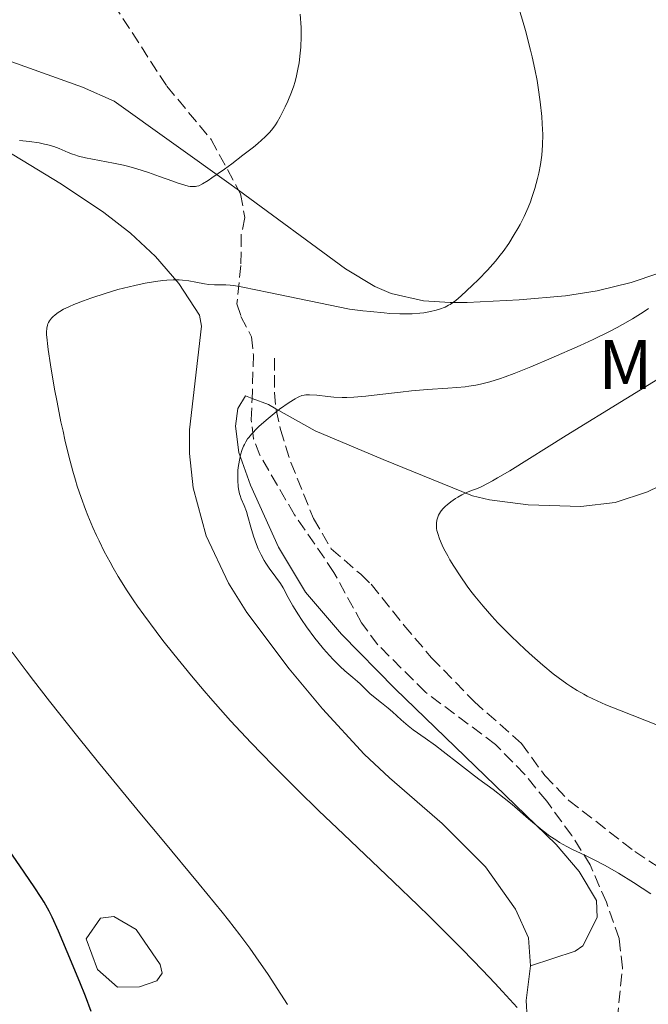
# Model space of a CAD drawing. Units: metres. Extents: x 651285 to 654736, y 4753233 to 4755621.
# Drawn here: x 651680 to 651770, y 4753885 to 4754026 of the extents above; entities that cross this region are included whole.
import ezdxf
from ezdxf.enums import TextEntityAlignment as Align

# ---------------------------------------------------------------- set-up
doc = ezdxf.new("R2010")
doc.units = ezdxf.units.M
doc.header["$MEASUREMENT"] = 0
doc.linetypes.add('DGN Style 3', pattern=[2.435890702152634, 1.739921930109024, -0.6959687720436097])
for name, color, linetype, lineweight in [('Balsa-alberca', 142, 'Continuous', 0), ('Curva de nivel directora', 30, 'Continuous', 30), ('Curva de nivel intermedia', 30, 'Continuous', 0), ('Etiqueta de uso rústico', 92, 'Continuous', 0), ('Línea de cambio de uso (parcela vista)', 92, 'Continuous', 0), ('Senda', 7, 'DGN Style 3', 0)]:
    doc.layers.add(name, color=color, linetype=linetype, lineweight=lineweight)
doc.styles.add('Style-Arial', font='arial.ttf')

msp = doc.modelspace()

# ---------------------------------------------------------------- linework, layer by layer
at = {"layer": 'Balsa-alberca', "color": 142, "linetype": 'Continuous', "lineweight": 0, "elevation": 1023.600000000006, "flags": 128}
msp.add_lwpolyline([(651697.0099999999, 4753896.16), (651700.4600000001, 4753891.16), (651700.7100000001, 4753889.92), (651699.9400000004, 4753888.789999999), (651697.4800000006, 4753887.960000001), (651694.3399999999, 4753887.91), (651691.4800000006, 4753890.439999999), (651689.8399999999, 4753894.800000001), (651691.9199999999, 4753897.76), (651693.8300000001, 4753898.01), (651697.0099999999, 4753896.16)], close=True, dxfattribs=at)
at = {"layer": 'Balsa-alberca', "color": 142, "linetype": 'Continuous', "lineweight": 0}
msp.add_polyline3d([(651697.0099999999, 4753896.16, 1022.979999999996), (651693.8300000001, 4753898.01, 1022.979999999996), (651691.9199999999, 4753897.76, 1023.270000000004), (651689.8399999999, 4753894.800000001, 1024.429999999993), (651691.4800000006, 4753890.439999999, 1024.429999999993), (651694.3399999999, 4753887.91, 1024.139999999999), (651697.4800000006, 4753887.960000001, 1023.850000000006), (651699.9400000004, 4753888.789999999, 1023.270000000004), (651700.7100000001, 4753889.92, 1022.979999999996), (651700.4600000001, 4753891.16, 1022.979999999996), (651697.0099999999, 4753896.16, 1022.979999999996)], dxfattribs=at)
at = {"layer": 'Curva de nivel directora', "color": 30, "linetype": 'Continuous', "lineweight": 30, "elevation": 1025, "flags": 128}
msp.add_lwpolyline([(651690.5599999983, 4753884.41), (651689.729999999, 4753886.609999999), (651688.9400000002, 4753888.600000001), (651687.1499999998, 4753892.970000001), (651685.8899999991, 4753895.920000002), (651684.9799999993, 4753897.92), (651684.539999999, 4753898.78), (651683.8300000004, 4753900.060000001), (651683.4100000003, 4753900.74), (651682.3999999999, 4753902.28), (651680.3399999992, 4753905.270000001), (651676.9900000008, 4753910.060000001)], dxfattribs=at)
at = {"layer": 'Curva de nivel intermedia', "color": 30, "linetype": 'Continuous', "lineweight": 0, "flags": 128}
for points, elevation in [([(651710.9800000011, 4753988.330000001), (651712.290000001, 4753988.099999998), (651716.0100000004, 4753987.359999998), (651727.5500000005, 4753984.96), (651729.4400000017, 4753984.73), (651730.5600000013, 4753984.600000001), (651732.4900000005, 4753984.42), (651733.3200000018, 4753984.359999998), (651734.7300000022, 4753984.279999998), (651735.880000001, 4753984.27), (651736.5300000015, 4753984.279999998), (651737.6300000013, 4753984.369999997), (651738.1699999999, 4753984.430000001), (651739.14, 4753984.600000001), (651739.9500000014, 4753984.800000002), (651740.4299999997, 4753984.949999999), (651741.2200000009, 4753985.26), (651741.7199999995, 4753985.51), (651741.9500000018, 4753985.640000001), (651742.4200000013, 4753985.949999998), (651742.7499999999, 4753986.199999998), (651743.5400000011, 4753986.869999999), (651745.1200000013, 4753988.330000001), (651745.9999999999, 4753989.189999999), (651747.3000000007, 4753990.539999999), (651747.7000000008, 4753990.970000001), (651748.4400000006, 4753991.829999999), (651749.1200000001, 4753992.67), (651749.5400000003, 4753993.230000001), (651750.3300000015, 4753994.350000001), (651751.1400000007, 4753995.640000001), (651751.6500000004, 4753996.509999999), (651751.9600000011, 4753997.09), (651752.5399999999, 4753998.230000001), (651753.1100000021, 4753999.490000002), (651753.4400000006, 4754000.34), (651753.6599999998, 4754000.939999999), (651754.070000001, 4754002.210000001), (651754.4700000011, 4754003.640000001), (651754.6600000011, 4754004.42), (651754.9000000004, 4754005.66), (651755.0800000012, 4754006.999999999), (651755.1399999994, 4754007.71), (651755.1799999997, 4754008.439999999), (651755.1999999997, 4754009.949999999), (651755.1399999994, 4754011.51), (651755.0600000012, 4754012.56), (651754.850000001, 4754014.640000001), (651754.5700000017, 4754016.680000001), (651754.4000000019, 4754017.71), (651754.0900000011, 4754019.33), (651753.690000001, 4754021.09), (651753.4600000008, 4754022.039999999), (651752.7300000021, 4754024.84), (651752.3000000007, 4754026.329999999), (651751.6000000011, 4754028.649999999)], 1015), ([(651712.290000001, 4754006.980000001), (651713.7800000019, 4754008.15), (651714.4400000012, 4754008.689999999), (651715.4900000017, 4754009.63), (651715.9099999998, 4754010.039999999), (651716.1500000012, 4754010.31), (651716.5900000016, 4754010.819999998), (651716.9600000003, 4754011.34), (651717.1900000006, 4754011.710000001), (651717.6399999999, 4754012.5), (651718.3500000006, 4754013.92), (651718.7199999995, 4754014.719999999), (651719.2400000002, 4754016.020000001), (651719.5599999998, 4754016.930000001), (651719.7000000007, 4754017.399999999), (651719.9000000019, 4754018.099999999), (651720.0700000017, 4754018.82), (651720.17, 4754019.300000002), (651720.3300000011, 4754020.24), (651720.5000000009, 4754021.609999998), (651720.5700000002, 4754022.470000001), (651720.6399999994, 4754023.98), (651720.6100000005, 4754025.279999998), (651720.4600000007, 4754027.180000001)], 1020), ([(651680.2899999999, 4754009.08), (651681.7200000006, 4754008.939999999), (651683.0999999995, 4754008.749999999), (651683.900000002, 4754008.600000001), (651684.3700000013, 4754008.499999999), (651685.2000000007, 4754008.26), (651685.9600000007, 4754007.980000001), (651687.2600000014, 4754007.390000001), (651687.8700000016, 4754007.150000001), (651688.2100000014, 4754007.039999999), (651688.7700000004, 4754006.880000001), (651689.7400000002, 4754006.640000002), (651693.7600000014, 4754005.880000001), (651695.2099999997, 4754005.550000001), (651695.9600000008, 4754005.369999999), (651697.0899999995, 4754005.060000001), (651698.7700000004, 4754004.539999999), (651700.3600000018, 4754003.970000001), (651702.2400000016, 4754003.26), (651703.0199999994, 4754002.980000001), (651703.9500000017, 4754002.689999999), (651704.4500000001, 4754002.58), (651704.7400000006, 4754002.54), (651705.2300000001, 4754002.499999999), (651705.5200000006, 4754002.52), (651705.6799999994, 4754002.550000001), (651705.9600000009, 4754002.630000002), (651706.5100000009, 4754002.899999999), (651707.310000001, 4754003.389999999), (651707.8400000008, 4754003.74), (651709.6500000014, 4754005.01), (651710.6900000006, 4754005.77), (651712.290000001, 4754006.980000001)], 1020), ([(651751.5600000009, 4753884.980000001), (651749.4700000011, 4753887.27), (651748.3500000011, 4753888.470000001), (651746.5800000009, 4753890.34), (651743.7199999999, 4753893.289999999), (651740.6300000009, 4753896.390000001), (651739.0000000015, 4753898), (651737.3200000006, 4753899.63), (651733.8400000003, 4753902.980000001), (651726.6800000012, 4753909.789999999), (651723.1699999997, 4753913.159999999), (651720.1600000011, 4753916.09), (651718.7100000004, 4753917.529999999), (651716.5700000013, 4753919.680000001), (651713.4800000001, 4753922.869999999), (651710.5099999995, 4753926.05), (651709.0600000012, 4753927.65), (651707.6500000008, 4753929.259999999), (651706.7200000009, 4753930.33), (651704.9300000005, 4753932.449999999), (651702.3900000014, 4753935.560000001), (651700.8300000012, 4753937.539999999), (651699.85, 4753938.810000001), (651698.0900000009, 4753941.189999999), (651697.2100000002, 4753942.42), (651696.6800000005, 4753943.189999999), (651695.7000000015, 4753944.66), (651694.4299999997, 4753946.67), (651693.7100000001, 4753947.92), (651693.2600000007, 4753948.720000001), (651692.4400000004, 4753950.27), (651691.6900000017, 4753951.800000001), (651691.3300000017, 4753952.55), (651690.820000002, 4753953.689999999), (651690.1000000001, 4753955.399999999), (651689.7699999993, 4753956.260000001), (651689.120000001, 4753958.02), (651688.5800000002, 4753959.640000001), (651688.3200000009, 4753960.480000001), (651687.9299999997, 4753961.789999999), (651687.370000001, 4753963.9), (651686.8099999999, 4753966.23), (651686.5300000005, 4753967.499999999), (651686.24, 4753968.84), (651685.6800000012, 4753971.640000001), (651685.3300000003, 4753973.509999999), (651684.7300000011, 4753977.000000001), (651684.4100000015, 4753979.16), (651684.2999999998, 4753980.019999998), (651684.2500000007, 4753980.51), (651684.1900000003, 4753981.33), (651684.1900000003, 4753981.67), (651684.2199999995, 4753982.220000001), (651684.2999999998, 4753982.650000001), (651684.3800000005, 4753982.880000001), (651684.4500000018, 4753983.029999998), (651684.5999999995, 4753983.289999999), (651684.9000000011, 4753983.680000001), (651685.0799999998, 4753983.869999999), (651685.4199999997, 4753984.16), (651685.8300000009, 4753984.470000001), (651686.0700000002, 4753984.619999998), (651686.6199999999, 4753984.939999999), (651686.9400000018, 4753985.099999999), (651687.4699999993, 4753985.36), (651688.0800000017, 4753985.619999999), (651689.4699999997, 4753986.17), (651690.5000000002, 4753986.55), (651692.6900000006, 4753987.269999999), (651694.3800000005, 4753987.759999999), (651695.2000000008, 4753987.98), (651696.79, 4753988.359999999), (651698.2800000008, 4753988.67), (651699.2100000007, 4753988.84), (651699.7899999997, 4753988.930000001), (651700.8400000002, 4753989.06), (651701.380000001, 4753989.109999998), (651702.320000002, 4753989.16), (651703.1400000001, 4753989.150000001), (651703.6299999997, 4753989.109999998), (651704.5500000005, 4753988.99), (651705.5300000019, 4753988.8), (651706.7900000003, 4753988.560000001), (651707.3899999993, 4753988.480000001), (651708.240000001, 4753988.439999998), (651709.3200000004, 4753988.449999999), (651709.8600000015, 4753988.46), (651710.4600000004, 4753988.409999999), (651710.9800000011, 4753988.330000001)], 1015), ([(651723.8400000002, 4753936.329999999), (651722.9999999999, 4753937.34), (651722.5900000008, 4753937.869999999), (651721.4000000015, 4753939.480000001), (651720.6700000007, 4753940.539999999), (651720.2200000014, 4753941.220000001), (651719.4400000013, 4753942.480000001), (651718.7599999997, 4753943.699999998), (651718.030000001, 4753945.050000001), (651717.650000001, 4753945.67), (651717.0000000005, 4753946.58), (651716.0500000005, 4753947.869999999), (651715.5700000002, 4753948.59), (651715.3399999999, 4753948.970000002), (651714.9000000017, 4753949.800000001), (651714.4900000005, 4753950.67), (651714.2500000013, 4753951.26), (651713.810000001, 4753952.449999999), (651713.4199999998, 4753953.739999999), (651713.0000000017, 4753955.300000002), (651712.7900000017, 4753955.980000001), (651712.4600000009, 4753956.84), (651712.0400000006, 4753957.82), (651711.8700000008, 4753958.289999997), (651711.8000000014, 4753958.529999999), (651711.6900000019, 4753959.019999999), (651711.6200000005, 4753959.51), (651711.5500000013, 4753960.480000001), (651711.5500000013, 4753961.42), (651711.5700000012, 4753961.890000001), (651711.6500000019, 4753962.600000001), (651711.8300000007, 4753963.59), (651711.9600000002, 4753964.109999998), (651712.2000000017, 4753964.890000001), (651712.3800000005, 4753965.359999999), (651712.49, 4753965.599999999), (651712.6900000012, 4753965.980000001), (651712.9600000017, 4753966.390000001), (651713.1200000002, 4753966.600000001), (651713.5000000002, 4753967.060000001), (651713.7300000006, 4753967.310000001), (651714.1200000016, 4753967.720000001), (651714.5700000009, 4753968.149999999), (651715.6200000015, 4753969.079999999), (651716.7700000004, 4753970.020000001), (651717.5400000014, 4753970.619999999), (651718.9299999995, 4753971.619999998), (651719.7499999999, 4753972.140000002), (651720.0899999996, 4753972.329999999), (651720.2999999997, 4753972.430000001), (651720.6999999997, 4753972.579999999), (651721.0700000008, 4753972.66), (651721.3099999999, 4753972.699999998), (651721.8300000008, 4753972.710000001), (651722.85, 4753972.630000001), (651724.4500000004, 4753972.439999999), (651725.310000001, 4753972.369999999), (651726.5100000012, 4753972.32), (651727.1399999993, 4753972.32), (651728.1600000008, 4753972.359999998), (651729.8700000007, 4753972.499999999), (651731.8700000012, 4753972.74), (651734.8500000007, 4753973.100000001), (651736.4000000019, 4753973.259999999), (651738.7199999997, 4753973.439999999), (651741.63, 4753973.63), (651742.9199999997, 4753973.730000001), (651744.0900000009, 4753973.849999999), (651744.6200000007, 4753973.930000001), (651745.6399999999, 4753974.100000001), (651746.3000000014, 4753974.230000001), (651747.6200000005, 4753974.570000002), (651749.0300000008, 4753975), (651749.8100000008, 4753975.269999999), (651751.1200000006, 4753975.749999999), (651753.500000001, 4753976.699999999), (651756.4300000013, 4753977.949999998), (651760.5599999997, 4753979.77), (651762.4100000005, 4753980.619999999), (651764.6500000001, 4753981.699999999), (651765.8799999994, 4753982.329999999), (651766.6300000005, 4753982.74), (651768.0800000011, 4753983.59), (651769.5800000009, 4753984.529999998), (651770.35, 4753985.039999999)], 1010), ([(651771.4100000015, 4753925.5), (651766.4299999994, 4753927.439999999), (651764.240000001, 4753928.339999998), (651762.4000000015, 4753929.17), (651761.5900000001, 4753929.57), (651761.0899999995, 4753929.840000001), (651760.1300000006, 4753930.380000002), (651759.2300000021, 4753930.940000001), (651758.6399999997, 4753931.34), (651757.4300000005, 4753932.220000001), (651756.7199999997, 4753932.779999999), (651755.24, 4753933.989999999), (651753.7100000011, 4753935.33), (651752.6800000007, 4753936.26), (651750.6700000013, 4753938.16), (651749.4000000019, 4753939.430000001), (651748.8000000005, 4753940.06), (651747.9100000008, 4753941.01), (651746.6600000013, 4753942.429999999), (651745.4800000011, 4753943.869999998), (651744.9200000003, 4753944.590000001), (651744.3800000015, 4753945.319999999), (651743.3700000012, 4753946.77), (651742.4600000015, 4753948.180000001), (651741.9299999995, 4753949.069999999), (651741.6100000021, 4753949.630000001), (651741.0600000002, 4753950.659999999), (651740.8000000007, 4753951.180000001), (651740.4200000007, 4753952.08), (651740.1700000004, 4753952.840000001), (651740.0600000009, 4753953.279999998), (651740.0200000008, 4753953.550000002), (651739.9800000006, 4753954.039999999), (651739.9900000016, 4753954.3), (651740.0499999997, 4753954.77), (651740.1700000004, 4753955.189999999), (651740.2799999999, 4753955.449999999), (651740.5599999994, 4753955.930000001), (651740.6800000002, 4753956.100000001), (651740.9500000007, 4753956.430000001), (651741.2700000001, 4753956.75), (651741.5100000015, 4753956.96), (651742.0600000013, 4753957.390000002), (651742.7099999996, 4753957.839999998), (651743.0600000005, 4753958.06), (651743.6100000005, 4753958.369999998), (651744.4400000018, 4753958.769999998), (651744.9900000016, 4753958.980000001), (651745.85, 4753959.309999999), (651746.390000001, 4753959.539999999), (651747.4000000012, 4753960.039999999), (651748.0300000015, 4753960.38), (651748.7400000001, 4753960.789999999), (651750.4800000013, 4753961.83), (651758.5700000004, 4753966.859999999), (651775.6500000017, 4753977.359999998)], 1005), ([(651681.250000001, 4753933.189999999), (651679.2700000008, 4753935.849999999)], 1020), ([(651770.6700000018, 4753901.239999999), (651768.2100000008, 4753902.869999998), (651766.0700000017, 4753904.199999998), (651764.8300000011, 4753904.92), (651764.0600000002, 4753905.350000001), (651762.6500000019, 4753906.08), (651761.2100000002, 4753906.779999998), (651759.4600000001, 4753907.609999999), (651758.6500000008, 4753908.029999999), (651757.6000000003, 4753908.630000001), (651757.0599999995, 4753908.970000001), (651756.2300000002, 4753909.539999999), (651755.3200000006, 4753910.229999999), (651754.820000002, 4753910.630000001), (651753.1800000013, 4753912.010000001), (651750.820000001, 4753914.039999997), (651749.6800000012, 4753914.980000001), (651748.1000000008, 4753916.21), (651746.0700000012, 4753917.679999999), (651745.0000000007, 4753918.470000001), (651743.2900000009, 4753919.810000001), (651740.9500000007, 4753921.66), (651739.8500000008, 4753922.5), (651738.36, 4753923.57), (651736.6800000013, 4753924.76), (651735.9400000015, 4753925.320000002), (651734.9300000012, 4753926.179999999), (651733.6900000006, 4753927.310000001), (651733.0700000015, 4753927.849999999), (651732.1399999994, 4753928.609999998), (651730.9600000015, 4753929.519999999), (651730.4600000008, 4753929.949999998), (651729.8200000015, 4753930.550000001), (651729.0900000005, 4753931.310000001), (651728.7000000017, 4753931.680000001), (651728.02, 4753932.25), (651726.8900000012, 4753933.180000001), (651726.2200000007, 4753933.789999999), (651725.2100000003, 4753934.800000001), (651724.6700000018, 4753935.380000002), (651723.8400000002, 4753936.329999999)], 1010), ([(651718.6700000003, 4753885.4), (651717.7200000002, 4753886.9), (651715.8800000007, 4753889.720000002), (651714.1500000006, 4753892.260000001), (651713.2800000012, 4753893.489999999), (651711.8600000018, 4753895.4), (651710.2400000015, 4753897.49), (651709.3200000004, 4753898.640000001), (651706.0400000014, 4753902.640000001), (651700.7100000007, 4753909.02), (651697.7600000001, 4753912.569999999), (651691.6300000013, 4753920.050000001), (651688.6500000019, 4753923.73), (651684.5999999995, 4753928.83), (651682.3000000016, 4753931.81), (651681.250000001, 4753933.189999999)], 1020)]:
    msp.add_lwpolyline(points, dxfattribs=dict(at, elevation=elevation))
at = {"layer": 'Línea de cambio de uso (parcela vista)', "color": 92, "linetype": 'Continuous', "lineweight": 0, "extrusion": (0.2426698585354289, 0.138353095877754, 0.9601925643429219), "elevation": 816847.3303310343, "flags": 128}
msp.add_lwpolyline([(3807125.354955305, -2804198.737790721), (3807126.409884857, -2804198.09341223), (3807128.320917624, -2804196.410868392)], dxfattribs=at)
at = {"layer": 'Línea de cambio de uso (parcela vista)', "color": 92, "linetype": 'Continuous', "lineweight": 0}
for points in [[(651711.6399999997, 4754001.99, 1019.330000000002), (651726.9500000002, 4753990.74, 1017.059999999998), (651731.1600000003, 4753988.199999999, 1016.380000000005), (651733.4900000002, 4753987.199999999, 1016.039999999994), (651738.1399999997, 4753986.130000001, 1015.470000000001), (651741.9699999997, 4753985.92, 1014.880000000005), (651744.4100000003, 4753985.92, 1014.289999999994), (651751.8200000003, 4753986.27, 1013.710000000006), (651758.4699999997, 4753986.880000001, 1012.380000000005), (651762.9900000002, 4753987.560000001, 1011.839999999997), (651767.8499999996, 4753988.789999999, 1011.669999999998), (651775.4800000006, 4753991.369999999, 1010.119999999995), (651788.5099999999, 4753994.300000001, 1008.059999999998), (651806.6200000001, 4753996.710000001, 1004.759999999995), (651829.5999999996, 4753999.49, 1001.779999999999), (651831.5700000003, 4754002.449999999, 1001.779999999999), (651831.9900000002, 4754004.880000001, 1001.779999999999), (651831.6100000005, 4754011.02, 1001.830000000002), (651830.2800000003, 4754018.49, 1001.850000000006), (651829.7699999996, 4754023.470000001, 1001.610000000001), (651830.0300000003, 4754027.15, 1001.199999999997), (651830.9100000003, 4754028.279999999, 1000.619999999995), (651834.04, 4754029.689999999, 999.4499999999971), (651834.6100000005, 4754029.9, 999.3300000000017)], [(651753.4600000001, 4753890.949999999, 1014.559999999998), (651753.1500000004, 4753894.960000001, 1014.009999999995), (651751.3099999997, 4753899.050000001, 1013.479999999996), (651746.9900000002, 4753905.109999999, 1012.869999999995), (651740.8200000003, 4753911.350000001, 1012.190000000002), (651733.2800000003, 4753917.869999999, 1011.490000000005), (651729.6399999997, 4753921.27, 1011.410000000004), (651723.6600000003, 4753927.75, 1011.729999999996), (651718.8899999997, 4753933.470000001, 1012.110000000001), (651712.8700000001, 4753941.52, 1012.600000000006), (651710.2000000002, 4753945.75, 1012.809999999998), (651707.04, 4753952.529999999, 1013.110000000001), (651705.1399999997, 4753959.359999999, 1013.210000000006), (651704.6299999999, 4753964.310000001, 1013.169999999998), (651704.6500000004, 4753967.689999999, 1013.240000000005), (651706.3399999999, 4753982.539999999, 1013.759999999995), (651706.0899999999, 4753984.109999999, 1013.759999999995), (651703.0999999996, 4753988.619999999, 1014.449999999997), (651699.79, 4753992.480000001, 1015.199999999997), (651696.2000000002, 4753995.83, 1015.990000000005), (651692.3700000001, 4753998.810000001, 1016.800000000003), (651686.2999999998, 4754002.859999999, 1018.020000000004), (651657.6299999999, 4754020.26, 1023.059999999998)], [(651711.6399999997, 4754001.99, 1019.330000000002), (651710.6200000001, 4754002.75, 1019.490000000005), (651693.8399999999, 4754014.74, 1021.559999999998), (651689.3200000003, 4754016.75, 1022.199999999997), (651679.2100000001, 4754020.34, 1023.600000000006)], [(651713.5999999996, 4753972.180000001, 1009.5), (651712.6699999999, 4753972.529999999, 1009.690000000002), (651711.5700000003, 4753970.720000001, 1010.270000000004), (651711.2300000006, 4753968.199999999, 1010.14), (651711.6900000004, 4753964.42, 1009.690000000002), (651713.3899999997, 4753959.74, 1009.710000000006), (651717.4000000004, 4753950.869999999, 1009.380000000005), (651721.2300000006, 4753944.439999999, 1009.110000000001), (651726.4000000004, 4753938.439999999, 1009.070000000007), (651734.0599999997, 4753930.630000001, 1009.110000000001), (651748.4199999999, 4753916.779999999, 1009.190000000002), (651757.1399999997, 4753908.32, 1009.690000000002), (651760.4000000004, 4753904.470000001, 1010.199999999997), (651762.8899999997, 4753900.32, 1010.850000000006), (651763.0099999999, 4753897.880000001, 1011.179999999993), (651760.9500000002, 4753893.82, 1011.800000000003), (651759.8700000001, 4753893.08, 1012.020000000004), (651753.4600000001, 4753890.949999999, 1013.179999999993)], [(651773.54, 4753960.430000001, 1000.470000000001), (651770.2100000001, 4753958.82, 1000.75), (651765.5700000003, 4753957.289999999, 1001.320000000007), (651760.6799999997, 4753956.710000001, 1002.110000000001), (651753.1200000001, 4753956.949999999, 1002.649999999994), (651747.5700000003, 4753957.67, 1003.360000000001), (651745.1699999999, 4753958.26, 1003.770000000004), (651732.3799999999, 4753963.42, 1007.360000000001), (651722.6500000004, 4753967.529999999, 1007.940000000002), (651717.0099999999, 4753970.710000001, 1008.850000000006)], [(651743.9500000002, 4753804.02, 1014.350000000006), (651752.1699999999, 4753809.779999999, 1016.089999999997), (651754.1799999997, 4753811.210000001, 1016.179999999993), (651757.7400000002, 4753814.730000001, 1015.539999999994), (651759.5, 4753818.130000001, 1015.580000000002), (651760.25, 4753820.560000001, 1015.679999999993), (651760.9699999997, 4753825.49, 1015.910000000004), (651761.79, 4753842.230000001, 1016.14), (651761.5499999998, 4753847.220000001, 1016.119999999995), (651760.0599999997, 4753854.369999999, 1016.009999999995), (651754.9100000003, 4753874.560000001, 1015.509999999995), (651752.9600000001, 4753883.52, 1015.509999999995), (651752.8399999999, 4753885.980000001, 1015.220000000001), (651753.4600000001, 4753890.949999999, 1014.559999999998)]]:
    msp.add_polyline3d(points, dxfattribs=at)
at = {"layer": 'Senda', "color": 7, "linetype": 'DGN Style 3', "lineweight": 0, "extrusion": (-0.809990766123397, -0.1618422874745017, 0.5636683712785854), "elevation": -1296709.118564252, "flags": 128}
msp.add_lwpolyline([(-4534137.391552296, 886106.9754210992), (-4534132.541417101, 886105.219975688), (-4534130.274270345, 886104.7962474853)], dxfattribs=at)
at = {"layer": 'Senda', "color": 7, "linetype": 'DGN Style 3', "lineweight": 0}
for points in [[(651614.589999999, 4754158.340000001, 1035.490000000005), (651618.1499999975, 4754145.460000002, 1032.699999999998), (651621.9600000007, 4754133.960000002, 1031.410000000003), (651623.1000000006, 4754128.420000001, 1030.880000000005), (651626.489999997, 4754121.740000002, 1030.339999999997), (651636.7699999987, 4754103.920000001, 1029.130000000005), (651640.2899999992, 4754097.270000001, 1028.630000000005), (651646.4499999993, 4754089.92, 1028.550000000003), (651651.1499999977, 4754084.570000002, 1027.770000000004), (651660.7199999987, 4754076.570000002, 1026.830000000002), (651666.2799999998, 4754070.869999999, 1026.369999999995), (651672.8899999993, 4754063.380000002, 1025.789999999994), (651677.4299999989, 4754057.680000001, 1025.270000000004), (651683.1000000017, 4754049.180000002, 1024.479999999996), (651689.7199999979, 4754035.740000002, 1023.580000000002), (651693.769999998, 4754028.630000001, 1022.770000000004), (651701.399999999, 4754016.880000001, 1020.979999999996), (651707.7499999991, 4754009.230000001, 1019.899999999994), (651711.6400000006, 4754001.99, 1018.850000000006)], [(651711.6400000006, 4754001.99, 1018.850000000006), (651711.9400000002, 4754001.449999999, 1018.779999999999), (651712.5700000004, 4753998.08, 1018.39), (651712.0399999984, 4753995.61, 1018.199999999997), (651712.0000000005, 4753991.220000001, 1015.869999999995), (651711.4200000016, 4753985.710000001, 1014.410000000004), (651712.0100000016, 4753983.920000001, 1013.539999999994), (651713.5199999983, 4753981.02, 1012.369999999995), (651713.7899999986, 4753978.440000001, 1011.5), (651713.6499999978, 4753973.27, 1010.339999999997), (651713.6000000008, 4753972.180000002, 1010.25)], [(651765.8500000006, 4753883.220000002, 1013.25), (651766.6299999983, 4753890.650000001, 1012.369999999995), (651766.1599999989, 4753894.850000001, 1011.64), (651764.3199999994, 4753900.050000003, 1010.630000000005), (651761.9999999992, 4753905.41, 1010.050000000003), (651759.3700000006, 4753909.609999999, 1009.279999999999), (651755.7699999998, 4753914.520000001, 1008.779999999999), (651752.6099999992, 4753918.380000001, 1008.649999999994), (651748.4400000006, 4753922.660000001, 1008.539999999994), (651738.4099999992, 4753930.12, 1008.330000000002), (651731.6099999996, 4753936.91, 1008.279999999999), (651729.2699999994, 4753940.040000002, 1008.300000000003), (651725.3199999998, 4753947.279999999, 1008.589999999997), (651719.6799999983, 4753955.529999999, 1008.289999999994), (651714.6999999983, 4753964.07, 1009.460000000006), (651713.8199999998, 4753966.380000001, 1009.729999999996), (651713.4899999968, 4753969.11, 1010.020000000004), (651713.6000000008, 4753972.180000002, 1010.25)], [(651717.0100000016, 4753970.710000001, 1009.699999999997), (651717.0300000019, 4753970.529999999, 1009.679999999993), (651717.6800000002, 4753967.720000003, 1009.460000000006), (651719.1399999997, 4753963.03, 1008.440000000003), (651722.3899999995, 4753954.980000001, 1008.009999999995), (651724.9299999988, 4753950.67, 1007.770000000004), (651729.1499999987, 4753947, 1007.720000000001), (651730.6399999997, 4753945.570000002, 1007.429999999993), (651735.3200000002, 4753939.730000001, 1006.89), (651739.300000001, 4753935.060000001, 1006.899999999994), (651745.3999999985, 4753928.780000002, 1007.240000000005), (651752.1499999987, 4753922.779999999, 1007.720000000001), (651755.4899999981, 4753918.220000002, 1008.300000000003), (651758.9400000015, 4753914.630000004, 1008.729999999996), (651768.3699999994, 4753907.340000001, 1009.449999999997), (651773.3699999995, 4753904.070000002, 1009.210000000007), (651776.0699999996, 4753901.86, 1009.14), (651780.5599999981, 4753897.400000001, 1009.169999999998), (651787.2999999992, 4753890.029999999, 1009.779999999999), (651792.1299999994, 4753885.369999999, 1009.5)]]:
    msp.add_polyline3d(points, dxfattribs=at)

# ---------------------------------------------------------------- texts
at = {"layer": 'Etiqueta de uso rústico', "color": 92, "linetype": 'Continuous', "lineweight": 0, "style": 'Style-Arial'}
msp.add_text('Mb', height=7.000000000000002, dxfattribs=at).set_placement((651770.0002462429, 4753977.050010001, 1006.212), align=Align.MIDDLE_CENTER)

doc.saveas('drawing.dxf')
